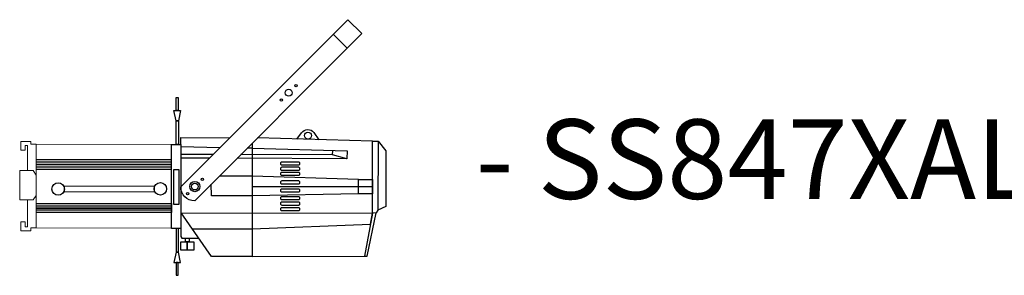
# Model space of a CAD drawing. Units: millimetres. Extents: x -88376 to 114215, y 5830 to 148132.
# Drawn here: x 28185 to 31952, y 16157 to 17135 of the extents above; entities that cross this region are included whole.
import ezdxf

# ---------------------------------------------------------------- set-up
doc = ezdxf.new("R2010")
doc.units = ezdxf.units.MM
doc.layers.add('018_Текст', color=251, linetype='Continuous', lineweight=5)
doc.layers.add('019_Световое оборудование', color=162, linetype='Continuous', lineweight=0)
doc.styles.add('style1', font='arial.ttf', dxfattribs={"height": 400})

msp = doc.modelspace()

# ---------------------------------------------------------------- linework, layer by layer
at = {"layer": '019_Световое оборудование', "color": 16, "linetype": 'Continuous', "lineweight": 25, "flags": 128}
for points in [[(28802.1, 16496.2), (29441, 17135.4), (29493.8, 17082.7), (28854.9, 16441.8, -0.417513), (28801.3, 16495.4, 0.030034)], [(29246.1, 16678.4), (29263.8, 16702.9, -0.505135), (29310.5, 16703.5), (29329.1, 16676.1)]]:
    msp.add_lwpolyline(points, format="xyb", dxfattribs=at)
for points in [[(29385, 17079.4), (29437.9, 17026.7)], [(28802.2, 16657.7), (28802.2, 16684.5), (28989.1, 16683.3)], [(28951.2, 16645.3), (28802.2, 16648.1)], [(29074.2, 16661.8), (29074.2, 16228.4), (28919.6, 16228.4), (28802.7, 16396.4)], [(29534.6, 16670.4), (29556.1, 16670.4), (29556, 16406.1), (29548.9, 16396.7)], [(29556.1, 16670.4), (29585.6, 16633.7), (29585.6, 16420.3), (29556, 16406.1)], [(28924.9, 16619), (28802.2, 16619)], [(29382.5, 16618.1), (29031.5, 16619)], [(29074.2, 16643.4), (29055.8, 16643.4)], [(29074.2, 16643.4), (29438, 16633.1), (29437.2, 16603.2), (29382.5, 16618.1), (29382.9, 16634.6)], [(28910.7, 16604.9), (28802.2, 16604.9)], [(29437.2, 16603.2), (29017.4, 16604.9)], [(29074.2, 16536), (28949.3, 16536.6)], [(29481.9, 16523.4), (29074.2, 16536)], [(29074.2, 16461.2), (28918.7, 16461.2), (28918, 16505.2)], [(29534.5, 16496.1), (29074.2, 16496.1)], [(29481.9, 16468.8), (29074.2, 16461.2)], [(28847.8, 16335), (29074.2, 16335), (29527, 16353.3), (29534.5, 16395)], [(29534.5, 16395), (29504.8, 16230.1), (29515.2, 16230.2), (29548.9, 16396.7), (29534.5, 16395)], [(28802.2, 16336.4), (28802.2, 16306), (28806.3, 16299.3), (28870.3, 16299.1)], [(29074.2, 16228.4), (29515.2, 16230.2)]]:
    msp.add_lwpolyline(points, dxfattribs=at)
at = {"layer": '019_Световое оборудование', "color": 16, "linetype": 'Continuous', "lineweight": 25}
for points in [[(28784.3, 16837.3), (28791.9, 16837.3), (28791.9, 16788.1), (28784.3, 16788.1)], [(28783.4, 16748.7), (28793.3, 16748.7), (28793.3, 16657.7), (28783.4, 16657.7)], [(28766.2, 16657.7), (28802.2, 16657.7), (28802.2, 16336.4), (28766.2, 16336.4)], [(28774.5, 16561.6), (28794.7, 16561.6), (28794.7, 16427.7), (28774.5, 16427.7)], [(28699.7, 16476.3), (28356.4, 16475.6), (28356.4, 16498.4), (28699.7, 16499.1)], [(29481.9, 16523.4), (29534.5, 16523.4), (29534.5, 16468.8), (29481.9, 16468.8)], [(28783.4, 16245.5), (28793.3, 16245.5), (28793.3, 16336.4), (28783.4, 16336.4)], [(28802.1, 16285.3), (28826.7, 16285.3), (28826.7, 16253.6), (28802.1, 16253.6)], [(28819.9, 16299.2), (28833.4, 16299.2), (28833.4, 16285.3), (28819.9, 16285.3)], [(28826.7, 16285.3), (28851.2, 16285.3), (28851.2, 16253.6), (28826.7, 16253.6)], [(28784.3, 16156.9), (28791.9, 16156.9), (28791.9, 16206.1), (28784.3, 16206.1)]]:
    msp.add_lwpolyline(points, close=True, dxfattribs=at)
at = {"layer": '019_Световое оборудование', "color": 16, "linetype": 'Continuous', "lineweight": 25, "flags": 128}
for points in [[(28775.4, 16788.1), (28800.8, 16788.1), (28793.3, 16748.7), (28783.4, 16748.7)], [(28775.4, 16206.1), (28800.8, 16206.1), (28793.3, 16245.5), (28783.4, 16245.5)]]:
    msp.add_lwpolyline(points, close=True, dxfattribs=at)
at = {"layer": '019_Световое оборудование', "color": 16}
for points in [[(28249.1, 16658.4), (28228.5, 16658.4), (28228.5, 16669.2), (28189.3, 16669.2), (28189.3, 16635.8), (28206.2, 16635.8), (28206.2, 16653.9), (28215.4, 16653.9), (28215.4, 16557.5)], [(28249.1, 16540.7), (28236.9, 16557.5), (28185.5, 16557.5), (28185.5, 16501.6)], [(28249.1, 16462.6), (28236.9, 16445.7), (28185.5, 16445.7), (28185.5, 16501.6)], [(28249.1, 16338.4), (28228.5, 16338.4), (28228.5, 16327.6), (28189.3, 16327.6), (28189.3, 16361), (28206.2, 16361), (28206.2, 16342.9), (28215.4, 16342.9), (28215.4, 16445.7)]]:
    msp.add_lwpolyline(points, dxfattribs=at)
msp.add_lwpolyline([(28766.2, 16657.7), (28249.1, 16658.4), (28249.1, 16338.4), (28766.2, 16337.7)], close=True, dxfattribs=at)
at = {"layer": '019_Световое оборудование', "color": 16, "linetype": 'Continuous', "lineweight": 25}
for points in [[(28249.1, 16581.1), (28766.2, 16581.1), (28766.2, 16598.4), (28249.1, 16598.4)], [(28249.1, 16572.4), (28766.2, 16572.4), (28766.2, 16589.7), (28249.1, 16589.7)], [(28766.2, 16581.1), (28249.1, 16581.1)], [(28249.1, 16563.8), (28766.2, 16563.8), (28766.2, 16581.1)], [(28249.1, 16431.7), (28766.2, 16431.7), (28766.2, 16414.4), (28249.1, 16414.4)], [(28249.1, 16423), (28766.2, 16423), (28766.2, 16405.7), (28249.1, 16405.7)], [(28249.1, 16414.4), (28766.2, 16414.4), (28766.2, 16397.1), (28249.1, 16397.1)]]:
    msp.add_lwpolyline(points, dxfattribs=at)
for points in [[(29188.9, 16591.8), (29251.9, 16591.8, -0.414214), (29256.3, 16587.4), (29256.3, 16582.8, -0.414214), (29251.9, 16578.4), (29188.9, 16578.4, -0.414214), (29184.6, 16582.8), (29184.6, 16587.4, -0.414214)], [(29188.9, 16571.6), (29251.9, 16571.6, -0.414214), (29256.3, 16567.2), (29256.3, 16562.6, -0.414214), (29251.9, 16558.2), (29188.9, 16558.2, -0.414214), (29184.6, 16562.6), (29184.6, 16567.2, -0.414214)], [(29188.9, 16552.3), (29251.9, 16552.3, -0.414214), (29256.3, 16547.9), (29256.3, 16543.3, -0.414214), (29251.9, 16538.9), (29188.9, 16538.9, -0.414214), (29184.6, 16543.3), (29184.6, 16547.9, -0.414214)], [(29188.9, 16519.3), (29251.9, 16519.3, -0.414214), (29256.3, 16514.9), (29256.3, 16510.2, -0.414214), (29251.9, 16505.9), (29188.9, 16505.9, -0.414214), (29184.6, 16510.2), (29184.6, 16514.9, -0.414214)], [(29188.9, 16488.1), (29251.9, 16488.1, -0.414214), (29256.3, 16483.7), (29256.3, 16479, -0.414214), (29251.9, 16474.6), (29188.9, 16474.6, -0.414214), (29184.6, 16479), (29184.6, 16483.7, -0.414214)], [(29188.9, 16458.9), (29251.9, 16458.9, -0.414214), (29256.3, 16454.5), (29256.3, 16449.8, -0.414214), (29251.9, 16445.5), (29188.9, 16445.5, -0.414214), (29184.6, 16449.8), (29184.6, 16454.5, -0.414214)], [(29188.9, 16438.1), (29251.9, 16438.1, -0.414214), (29256.3, 16433.7), (29256.3, 16429, -0.414214), (29251.9, 16424.7), (29188.9, 16424.7, -0.414214), (29184.6, 16429), (29184.6, 16433.7, -0.414214)], [(29188.9, 16417), (29251.9, 16417, -0.414214), (29256.3, 16412.6), (29256.3, 16407.9, -0.414214), (29251.9, 16403.5), (29188.9, 16403.5, -0.414214), (29184.6, 16407.9), (29184.6, 16412.6, -0.414214)]]:
    msp.add_lwpolyline(points, format="xyb", close=True, dxfattribs=at)
msp.add_polyline3d([(28802.7, 16396.4, 0), (29534.5, 16395, 0), (29534.6, 16670.4, 0), (29094.9, 16682.6, 0)], dxfattribs=at)
for centre, radius in [((29242.8, 16883.4), 4.45), ((29214.5, 16855.8), 13), ((29186.7, 16827.6), 4.45), ((29288.2, 16691.6), 13), ((28332.5, 16487), 23.9), ((28723.6, 16487.7), 23.9), ((28855.4, 16496.6), 19.5), ((28855.4, 16496.6), 13), ((28884.3, 16524.2), 4.45), ((28827.8, 16469.2), 4.45)]:
    msp.add_circle(centre, radius, dxfattribs=at)

# ---------------------------------------------------------------- texts
at = {"layer": '018_Текст', "insert": (29929.8, 16449.6), "char_height": 304.3675, "width": 7163.101, "attachment_point": 7, "style": 'style1'}
msp.add_mtext('{\\fISOCPEUR|b1|i0|c204|p34;\\C7;-\\fISOCPEUR|b1|i1|c204|p34; \\fISOCPEUR|b1|i0|c0|p34;SS847XAL ECLIPSE 1000 RGBAL}', dxfattribs=at)

doc.saveas('drawing.dxf')
